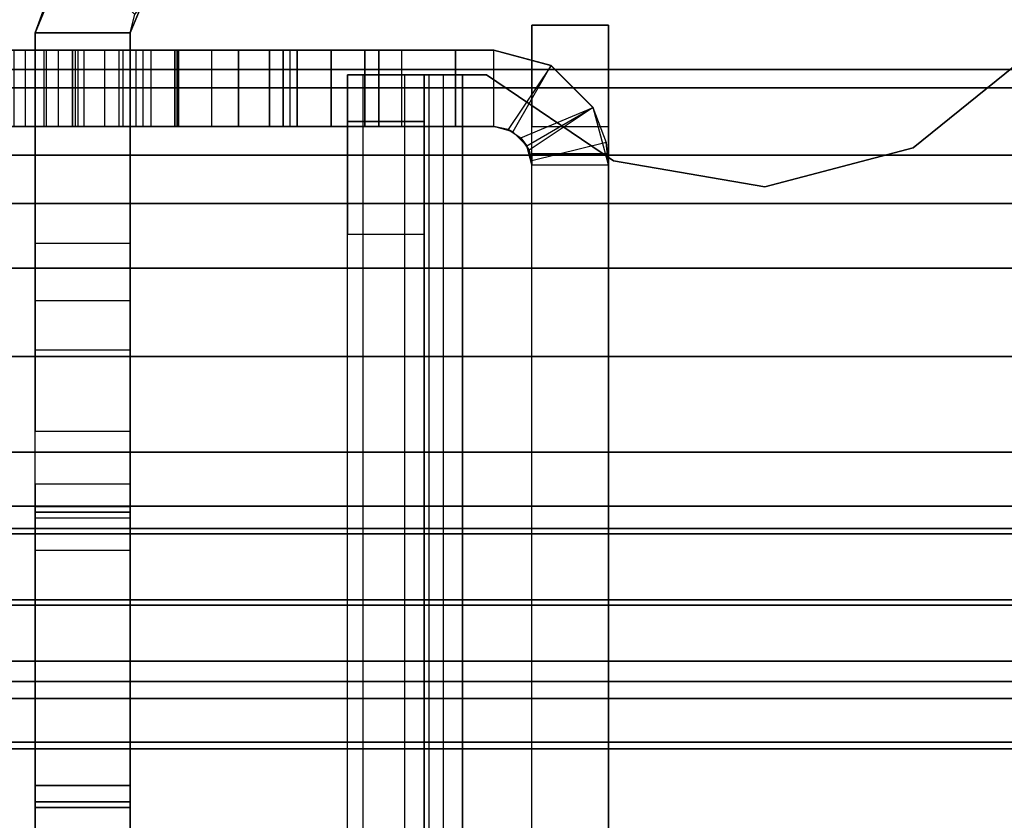
# Model space of a CAD drawing. Units: inches. Extents: x -16 to 144, y 0 to 159.
# Drawn here: x 3 to 3, y 76 to 77 of the extents above; entities that cross this region are included whole.
import ezdxf

# ---------------------------------------------------------------- set-up
doc = ezdxf.new("R2010")
doc.units = ezdxf.units.IN
doc.header["$MEASUREMENT"] = 0
doc.layers.add('STRUCTURE', color=7, linetype='Continuous')
doc.layers.add('STRUCTURE-LEG', color=7, linetype='Continuous')

# ---------------------------------------------------------------- blocks, each defined once
blk = doc.blocks.new('VFG110_72_0T')
at = {"layer": 'STRUCTURE'}
for points in [[(0, 3, 26.44), (0, 2.13, 26.44), (72, 2.13, 26.44), (72, 3, 26.44)], [(0, 2.385, 26.32), (72, 2.385, 26.32), (72, 2.13, 26.32), (0, 2.13, 26.32)], [(0, 2.27363, 25.81171), (72, 2.27363, 25.81171), (72, 2.06278, 25.71043), (0, 2.06278, 25.71043)], [(0, 2.25195, 25.56604), (72, 2.25195, 25.56604), (72, 2.11581, 25.51782), (0, 2.11581, 25.51782)], [(0, 2.13, 26.44), (0, 2.13, 26.32), (72, 2.13, 26.32), (72, 2.13, 26.44)], [(0, 2.11581, 25.51782), (72, 2.11581, 25.51782), (72, 1.97416, 25.48944), (0, 1.97416, 25.48944)], [(0, 2.06278, 25.71043), (72, 2.06278, 25.71043), (72, 1.83, 25.68), (0, 1.83, 25.68)], [(0, 2.025, 24.99), (72, 2.025, 24.99), (72, 2.025, 24.615), (0, 2.025, 24.615)], [(0, 2.025, 24.615), (72, 2.025, 24.615), (72, 1.766, 24.615), (0, 1.766, 24.615)], [(0, 2.025, 24.99), (0, 1.77, 24.99), (72, 1.77, 24.99), (72, 2.025, 24.99)], [(0, 1.97416, 25.48944), (72, 1.97416, 25.48944), (72, 1.83, 25.48), (0, 1.83, 25.48)], [(0, 1.905, 24.87), (0, 1.905, 24.735), (72, 1.905, 24.735), (72, 1.905, 24.87)], [(0, 1.905, 24.87), (72, 1.905, 24.87), (72, 1.77, 24.87), (0, 1.77, 24.87)], [(0, 1.905, 24.735), (72, 1.905, 24.735), (72, 1.766, 24.735), (0, 1.766, 24.735)], [(0, 1.83, 25.68), (72, 1.83, 25.68), (72, 1.59722, 25.71043), (0, 1.59722, 25.71043)], [(0, 1.83, 25.48), (72, 1.83, 25.48), (72, 1.78757, 25.46243), (0, 1.78757, 25.46243)], [(0, 1.78757, 25.46243), (72, 1.78757, 25.46243), (72, 1.77, 25.42), (0, 1.77, 25.42)], [(0, 1.77, 25.42), (72, 1.77, 25.42), (72, 1.77, 24.99), (0, 1.77, 24.99)], [(0, 1.77, 24.87), (72, 1.77, 24.87), (72, 1.71, 24.88608), (0, 1.71, 24.88608)], [(0, 1.766, 24.615), (72, 1.766, 24.615), (72, 1.71404, 24.645), (0, 1.71404, 24.645)], [(0, 1.71404, 24.705), (72, 1.71404, 24.705), (72, 1.766, 24.735), (0, 1.766, 24.735)], [(0, 1.71404, 24.645), (72, 1.71404, 24.645), (72, 1.71404, 24.705), (0, 1.71404, 24.705)], [(0, 1.71, 24.88608), (72, 1.71, 24.88608), (72, 1.66608, 24.93), (0, 1.66608, 24.93)], [(0, 1.66608, 24.93), (72, 1.66608, 24.93), (72, 1.65, 24.99), (0, 1.65, 24.99)], [(0, 1.65, 25.44503), (0, 1.65, 24.99), (72, 1.65, 24.99), (72, 1.65, 25.44503)], [(0, 1.63662, 25.4828), (72, 1.63662, 25.4828), (72, 1.65, 25.44503), (0, 1.65, 25.44503)], [(0, 1.60244, 25.50372), (72, 1.60244, 25.50372), (72, 1.63662, 25.4828), (0, 1.63662, 25.4828)], [(0, 1.47906, 25.53796), (72, 1.47906, 25.53796), (72, 1.60244, 25.50372), (0, 1.60244, 25.50372)], [(0, 1.59722, 25.71043), (72, 1.59722, 25.71043), (72, 1.38637, 25.81171), (0, 1.38637, 25.81171)]]:
    blk.add_3dface(points, dxfattribs=at)
blk = doc.blocks.new('VFG117_1A_0T')
at = {"layer": 'STRUCTURE-LEG'}
for points, invisible_edges in [([(-3.33257, 2.1443, 24.4323), (-3.33257, -2.1443, 24.4323), (-3.23906, -2.06852, 24.4323), (-3.23906, 2.06852, 24.4323)], 5), ([(-3.33257, 2.1443, 24.3723), (-3.33257, -2.1443, 24.3723), (-3.23906, -2.06852, 24.3723), (-3.23906, 2.06852, 24.3723)], 5), ([(-3.00397, -2.05846, 24.4323), (-3.00397, 2.05846, 24.4323), (-2.90432, 2.12598, 24.4323), (-2.90432, -2.12598, 24.4323)], 5), ([(-3.00397, -2.05846, 24.3723), (-3.00397, 2.05846, 24.3723), (-2.90432, 2.12598, 24.3723), (-2.90432, -2.12598, 24.3723)], 5), ([(-2.90432, 2.12598, 24.4323), (-2.90432, -2.12598, 24.4323), (-2.88542, -2.12598, 24.4323), (-2.88542, 2.12598, 24.4323)], 1), ([(-2.90432, 2.12598, 24.3723), (-2.90432, -2.12598, 24.3723), (-2.88542, -2.12598, 24.3723), (-2.88542, 2.12598, 24.3723)], 1), ([(-2.85542, 2.12598, 24.3423), (-2.85542, -2.12598, 24.3423), (-2.85542, -2.12598, 22.5573), (-2.85542, 2.12598, 22.5573)], 4), ([(-2.85542, -2.12598, 22.5573), (-2.85542, 2.12598, 22.5573), (-2.85542, 2.08937, 22.46891), (-2.85542, -2.08937, 22.46891)], 5), ([(-2.79542, 2.12598, 24.3423), (-2.79542, -2.12598, 24.3423), (-2.79542, -2.12598, 22.5573), (-2.79542, 2.12598, 22.5573)], 4), ([(-2.79542, -2.12598, 22.5573), (-2.79542, 2.12598, 22.5573), (-2.79542, 2.08937, 22.46891), (-2.79542, -2.08937, 22.46891)], 5), ([(-3, 2.08528, 22.34962), (-3, -2.08528, 22.34962), (-3, -2.06406, 22.34084), (-3, 2.06406, 22.34084)], 5), ([(-2.94, -2.08528, 22.34962), (-2.94, 2.08528, 22.34962), (-2.94, 2.06406, 22.34084), (-2.94, -2.06406, 22.34084)], 5), ([(-2.85542, 2.08937, 22.46891), (-2.85542, -2.08937, 22.46891), (-2.85542, -2.00098, 22.4323), (-2.85542, 2.00098, 22.4323)], 5), ([(-2.79542, 2.08937, 22.46891), (-2.79542, -2.08937, 22.46891), (-2.79542, -2.00098, 22.4323), (-2.79542, 2.00098, 22.4323)], 5), ([(-2.93596, -2.07032, 22.28962), (-2.93596, 2.07032, 22.28962), (-2.94, 2.05528, 0.58884), (-2.94, -2.05528, 0.58884)], 1), ([(-2.93983, 2.05844, 22.30161), (-2.93983, -2.05844, 22.30161), (-2.93596, -2.07032, 22.28962), (-2.93596, 2.07032, 22.28962)], 5), ([(-3.23906, -2.06852, 24.4323), (-3.23906, 2.06852, 24.4323), (-3.1226, 2.0381, 24.4323), (-3.1226, -2.0381, 24.4323)], 5), ([(-3.23906, -2.06852, 24.3723), (-3.23906, 2.06852, 24.3723), (-3.1226, 2.0381, 24.3723), (-3.1226, -2.0381, 24.3723)], 5), ([(-3, -2.06406, 22.34084), (-3, 2.06406, 22.34084), (-3, 2.05528, 22.31962), (-3, -2.05528, 22.31962)], 5), ([(-2.94, 2.06406, 22.34084), (-2.94, -2.06406, 22.34084), (-2.94, -2.05528, 22.31962), (-2.94, 2.05528, 22.31962)], 5), ([(-3.1226, 2.0381, 24.4323), (-3.1226, -2.0381, 24.4323), (-3.00397, -2.05846, 24.4323), (-3.00397, 2.05846, 24.4323)], 5), ([(-3.1226, 2.0381, 24.3723), (-3.1226, -2.0381, 24.3723), (-3.00397, -2.05846, 24.3723), (-3.00397, 2.05846, 24.3723)], 5), ([(-3, 2.05528, 22.31962), (-3, -2.05528, 22.31962), (-3, -2.05528, 0.58884), (-3, 2.05528, 0.58884)], 1), ([(-2.94, -2.05528, 22.31962), (-2.94, 2.05528, 22.31962), (-2.93983, 2.05844, 22.30161), (-2.93983, -2.05844, 22.30161)], 5), ([(-3, -0.24828, 23.84343), (-3, -0.2466, 23.84243), (-3, -2.08528, 22.34962), (-3, -2.16496, 22.34962)], 10), ([(-2.94, -0.24828, 23.84343), (-2.94, -0.2466, 23.84243), (-2.94, -2.08528, 22.34962), (-2.94, -2.16496, 22.34962)], 10), ([(-3, -2.16496, 24.28962), (-3, -2.16496, 22.34962), (-3, -0.24828, 23.84343), (-3, -0.50589, 24.28962)], 2), ([(-2.94, -2.16496, 24.28962), (-2.94, -2.16496, 22.34962), (-2.94, -0.24828, 23.84343), (-2.94, -0.50589, 24.28962)], 2), ([(-4.14731, -2.53937, 24.6123), (-4.68602, -1.2385, 24.6123), (-2.0876, -1.2385, 24.6123), (-3.29561, -2.53937, 24.6123)], 5), ([(-3.29561, -2.53937, 24.4323), (-2.0876, -1.2385, 24.4323), (-4.68602, -1.2385, 24.4323), (-4.14731, -2.53937, 24.4323)], 5), ([(-2.0876, -1.2385, 24.6123), (-3.29561, -2.53937, 24.6123), (-3.23438, -2.55155, 24.6123), (-2.03192, -1.26156, 24.6123)], 5), ([(-2.03192, -1.26156, 24.4323), (-3.23438, -2.55155, 24.4323), (-3.29561, -2.53937, 24.4323), (-2.0876, -1.2385, 24.4323)], 5), ([(-2.03192, -1.26156, 24.6123), (-3.23438, -2.55155, 24.6123), (-3.18247, -2.58623, 24.6123), (-2.00886, -1.31724, 24.6123)], 5), ([(-2.00886, -1.31724, 24.4323), (-3.18247, -2.58623, 24.4323), (-3.23438, -2.55155, 24.4323), (-2.03192, -1.26156, 24.4323)], 5), ([(-2.00886, -1.31724, 24.6123), (-2.00886, -1.31724, 24.6123), (-2.00886, -1.37795, 24.6123), (-3.18247, -2.58623, 24.6123)], 12), ([(-3.18247, -2.58623, 24.4323), (-2.00886, -1.37795, 24.4323), (-2.00886, -1.31724, 24.4323)], 9), ([(-2.00886, -1.37795, 24.6123), (-3.18247, -2.58623, 24.6123), (-2.95712, -2.81158, 24.6123), (-1.95611, -1.5748, 24.6123)], 5), ([(-1.95611, -1.5748, 24.4323), (-2.95712, -2.81158, 24.4323), (-3.18247, -2.58623, 24.4323), (-2.00886, -1.37795, 24.4323)], 5), ([(-2.625, -1.91033, 24.31897), (-2.625, -1.75285, 19.07319), (-2.625, -1.42833, 19.39771), (-2.625, -1.42833, 23.83697)], 5), ([(-2.5503, -1.91033, 24.31897), (-2.5503, -1.75285, 19.07319), (-2.5503, -1.42833, 19.39771), (-2.5503, -1.42833, 23.83697)], 5), ([(-2.625, -1.55572, 2.45705), (-2.625, -1.55572, 2.06708), (-2.625, -1.55122, 2.08967), (-2.625, -1.55122, 2.43445)], 1), ([(-2.5503, -1.55572, 2.45705), (-2.5503, -1.55572, 2.06708), (-2.5503, -1.55122, 2.08967), (-2.5503, -1.55122, 2.43445)], 1), ([(-2.625, -1.56852, 2.04792), (-2.625, -1.56852, 2.47621), (-2.625, -1.55572, 2.45705), (-2.625, -1.55572, 2.06708)], 5), ([(-2.5503, -1.56852, 2.04792), (-2.5503, -1.56852, 2.47621), (-2.5503, -1.55572, 2.45705), (-2.5503, -1.55572, 2.06708)], 5), ([(-2.95712, -2.81158, 24.6123), (-1.95611, -1.5748, 24.6123), (-1.81201, -1.71891, 24.6123), (-2.93157, -2.82865, 24.6123)], 5), ([(-2.93157, -2.82865, 24.4323), (-1.81201, -1.71891, 24.4323), (-1.95611, -1.5748, 24.4323), (-2.95712, -2.81158, 24.4323)], 5), ([(-2.625, -1.77014, 2.67784), (-2.625, -1.77014, 1.84629), (-2.625, -1.56852, 2.04792), (-2.625, -1.56852, 2.47621)], 5), ([(-2.5503, -1.77014, 2.67784), (-2.5503, -1.77014, 1.84629), (-2.5503, -1.56852, 2.04792), (-2.5503, -1.56852, 2.47621)], 5), ([(-1.81201, -1.71891, 24.6123), (-2.93157, -2.82865, 24.6123), (-2.90144, -2.83465, 24.6123), (-1.61516, -1.77165, 24.6123)], 5), ([(-1.61516, -1.77165, 24.4323), (-2.90144, -2.83465, 24.4323), (-2.93157, -2.82865, 24.4323), (-1.81201, -1.71891, 24.4323)], 5), ([(-2.625, -1.77845, 19.03488), (-2.625, -1.94865, 24.34457), (-2.625, -1.91033, 24.31897), (-2.625, -1.75285, 19.07319)], 5), ([(-2.5503, -1.77845, 19.03488), (-2.5503, -1.94865, 24.34457), (-2.5503, -1.91033, 24.31897), (-2.5503, -1.75285, 19.07319)], 5), ([(-1.33957, -1.77165, 24.6123), (-1.61516, -1.77165, 24.6123), (-2.90144, -2.83465, 24.6123), (-0.1191, -2.83465, 24.6123)], 10), ([(-0.1191, -2.83465, 24.4323), (-2.90144, -2.83465, 24.4323), (-1.61516, -1.77165, 24.4323), (-1.33957, -1.77165, 24.4323)], 10), ([(-2.625, -1.78295, 1.82713), (-2.625, -1.78295, 2.697), (-2.625, -1.77014, 2.67784), (-2.625, -1.77014, 1.84629)], 5), ([(-2.5503, -1.78295, 1.82713), (-2.5503, -1.78295, 2.697), (-2.5503, -1.77014, 2.67784), (-2.5503, -1.77014, 1.84629)], 5), ([(-2.625, -1.99384, 24.35356), (-2.625, -1.78744, 18.98968), (-2.625, -1.77845, 19.03488), (-2.625, -1.94865, 24.34457)], 5), ([(-2.625, -1.78744, 2.7196), (-2.625, -1.78744, 1.80453), (-2.625, -1.78295, 1.82713), (-2.625, -1.78295, 2.697)], 5), ([(-2.5503, -1.99384, 24.35356), (-2.5503, -1.78744, 18.98968), (-2.5503, -1.77845, 19.03488), (-2.5503, -1.94865, 24.34457)], 5), ([(-2.5503, -1.78744, 2.7196), (-2.5503, -1.78744, 1.80453), (-2.5503, -1.78295, 1.82713), (-2.5503, -1.78295, 2.697)], 5), ([(-2.625, -2.1589, 0.8721), (-2.625, -2.1589, 24.35356), (-2.625, -1.99384, 24.35356), (-2.625, -1.78744, 18.98968)], 12), ([(-2.625, -1.78744, 18.98968), (-2.625, -1.78744, 2.7196), (-2.625, -1.8465, 0.8721), (-2.625, -2.1589, 0.8721)], 10), ([(-2.625, -1.80474, 0.8894), (-2.625, -1.8465, 0.8721), (-2.625, -1.78744, 2.7196), (-2.625, -1.78744, 1.80453)], 14), ([(-2.625, -1.78744, 1.80453), (-2.625, -1.78744, 1.80453), (-2.625, -1.78744, 0.93116), (-2.625, -1.80474, 0.8894)], 8), ([(-2.5503, -2.1589, 0.8721), (-2.5503, -2.1589, 24.35356), (-2.5503, -1.99384, 24.35356), (-2.5503, -1.78744, 18.98968)], 12), ([(-2.5503, -1.78744, 18.98968), (-2.5503, -1.78744, 2.7196), (-2.5503, -1.8465, 0.8721), (-2.5503, -2.1589, 0.8721)], 10), ([(-2.5503, -1.80474, 0.8894), (-2.5503, -1.8465, 0.8721), (-2.5503, -1.78744, 2.7196), (-2.5503, -1.78744, 1.80453)], 14), ([(-2.5503, -1.78744, 1.80453), (-2.5503, -1.78744, 1.80453), (-2.5503, -1.78744, 0.93116), (-2.5503, -1.80474, 0.8894)], 8), ([(-2.65992, -2.08528, 17.61684), (-2.91, -2.08528, 17.48886), (-2.91, -2.08528, 22.28962), (-2.75, -2.08528, 22.28962)], 9), ([(-2.65992, -2.08528, 17.61684), (-2.66276, -2.08528, 17.58875), (-2.91, -2.08528, 17.48886), (-2.65992, -2.08528, 17.61684)], 6), ([(-2.65992, -2.08528, 12.69558), (-2.91, -2.08528, 12.67895), (-2.91, -2.08528, 17.48886), (-2.66276, -2.08528, 17.58875)], 13), ([(-2.66276, -2.08528, 12.66749), (-2.66276, -2.08528, 12.66749), (-2.91, -2.08528, 12.67895), (-2.65992, -2.08528, 12.69558)], 6), ([(-2.91, -2.08528, 7.71563), (-2.91, -2.08528, 12.67895), (-2.66276, -2.08528, 12.66749), (-2.65992, -2.08528, 7.77432)], 14), ([(-2.82, -2.08528, 1.76994), (-2.91, -2.08528, 2.76296), (-2.66276, -2.08528, 2.76497), (-2.80902, -2.08528, 1.79645)], 7), ([(-2.82, -2.08528, 0.64884), (-2.83757, -2.08528, 0.60641), (-2.88, -2.08528, 0.58884), (-2.91, -2.08528, 0.58884)], 8), ([(-2.91, -2.08528, 2.76296), (-2.82, -2.08528, 1.76994), (-2.82, -2.08528, 0.64884), (-2.91, -2.08528, 0.58884)], 5), ([(-2.91, -2.08528, 7.71563), (-2.65992, -2.08528, 2.79306), (-2.66276, -2.08528, 2.76497), (-2.91, -2.08528, 2.76296)], 5), ([(-2.625, -2.08528, 7.70863), (-2.625, -2.08528, 3.3647), (-2.65992, -2.08528, 2.79306), (-2.91, -2.08528, 7.71563)], 14), ([(-2.62951, -2.08528, 7.72127), (-2.62951, -2.08528, 7.72127), (-2.625, -2.08528, 7.70863), (-2.91, -2.08528, 7.71563)], 12), ([(-2.91, -2.08528, 7.71563), (-2.91, -2.08528, 7.71563), (-2.641, -2.08528, 7.72822), (-2.62951, -2.08528, 7.72127)], 10), ([(-2.66276, -2.08528, 7.74623), (-2.66276, -2.08528, 7.74623), (-2.641, -2.08528, 7.72822), (-2.91, -2.08528, 7.71563)], 12), ([(-2.91, -2.08528, 7.71563), (-2.91, -2.08528, 7.71563), (-2.65992, -2.08528, 7.77432), (-2.66276, -2.08528, 7.74623)], 10), ([(-2.66276, -2.08528, 2.76497), (-2.80902, -2.08528, 1.79645), (-2.7825, -2.08528, 1.80744), (-2.641, -2.08528, 2.74696)], 5), ([(-2.7825, -2.08528, 1.80744), (-2.641, -2.08528, 2.74696), (-2.62951, -2.08528, 2.74001), (-2.75598, -2.08528, 1.79645)], 5), ([(-2.62951, -2.08528, 2.74001), (-2.75598, -2.08528, 1.79645), (-2.745, -2.08528, 1.76994), (-2.625, -2.08528, 2.72737)], 5), ([(-2.66161, -2.08528, 22.25301), (-2.66161, -2.08528, 22.25301), (-2.625, -2.08528, 22.16462), (-2.75, -2.08528, 22.28962)], 4), ([(-2.625, -2.08528, 22.16462), (-2.625, -2.08528, 18.12848), (-2.65992, -2.08528, 17.61684), (-2.75, -2.08528, 22.28962)], 12), ([(-2.61621, -2.08528, 1.04166), (-2.73428, -2.08528, 0.76789), (-2.745, -2.08528, 0.79087), (-2.625, -2.08528, 1.06288)], 5), ([(-2.745, -2.08528, 1.76994), (-2.625, -2.08528, 2.72737), (-2.625, -2.08528, 1.06288), (-2.745, -2.08528, 0.79087)], 5), ([(-2.58851, -2.08528, 1.01396), (-2.70979, -2.08528, 0.76133), (-2.73428, -2.08528, 0.76789), (-2.61621, -2.08528, 1.04166)], 5), ([(-2.58201, -2.08528, 1.00423), (-2.68902, -2.08528, 0.77587), (-2.70979, -2.08528, 0.76133), (-2.58851, -2.08528, 1.01396)], 5), ([(-2.57973, -2.08528, 0.99275), (-2.58374, -2.08528, 0.95821), (-2.68902, -2.08528, 0.77587), (-2.58201, -2.08528, 1.00423)], 4), ([(-2.65992, -2.08528, 12.69558), (-2.65992, -2.08528, 12.69558), (-2.66276, -2.08528, 17.58875), (-2.641, -2.08528, 17.57074)], 10), ([(-2.625, -2.08528, 8.28596), (-2.65992, -2.08528, 7.77432), (-2.66276, -2.08528, 12.66749), (-2.641, -2.08528, 12.64948)], 10), ([(-2.635, -2.08528, 17.63013), (-2.65992, -2.08528, 17.61684), (-2.61914, -2.08528, 18.11434), (-2.605, -2.08528, 18.10848)], 10), ([(-2.625, -2.08528, 18.12848), (-2.625, -2.08528, 18.12848), (-2.61914, -2.08528, 18.11434), (-2.65992, -2.08528, 17.61684)], 12), ([(-2.635, -2.08528, 12.70887), (-2.65992, -2.08528, 12.69558), (-2.61914, -2.08528, 13.19308), (-2.605, -2.08528, 13.18722)], 10), ([(-2.625, -2.08528, 13.20722), (-2.625, -2.08528, 13.20722), (-2.61914, -2.08528, 13.19308), (-2.65992, -2.08528, 12.69558)], 12), ([(-2.635, -2.08528, 7.78761), (-2.65992, -2.08528, 7.77432), (-2.61914, -2.08528, 8.27182), (-2.605, -2.08528, 8.26596)], 10), ([(-2.625, -2.08528, 8.28596), (-2.625, -2.08528, 8.28596), (-2.61914, -2.08528, 8.27182), (-2.65992, -2.08528, 7.77432)], 12), ([(-2.635, -2.08528, 2.80636), (-2.65992, -2.08528, 2.79306), (-2.61914, -2.08528, 3.35056), (-2.605, -2.08528, 3.3447)], 10), ([(-2.625, -2.08528, 3.3647), (-2.625, -2.08528, 3.3647), (-2.61914, -2.08528, 3.35056), (-2.65992, -2.08528, 2.79306)], 12), ([(-2.625, -2.08528, 13.20722), (-2.65992, -2.08528, 12.69558), (-2.62951, -2.08528, 17.56379), (-2.625, -2.08528, 17.55114)], 2), ([(-2.641, -2.08528, 17.57074), (-2.641, -2.08528, 17.57074), (-2.62951, -2.08528, 17.56379), (-2.65992, -2.08528, 12.69558)], 12), ([(-2.625, -2.08528, 8.28596), (-2.625, -2.08528, 8.28596), (-2.641, -2.08528, 12.64948), (-2.62951, -2.08528, 12.64253)], 10), ([(-2.55886, -2.08528, 18.10848), (-2.54264, -2.08528, 17.63013), (-2.635, -2.08528, 17.63013), (-2.605, -2.08528, 18.10848)], 5), ([(-2.55886, -2.08528, 13.18722), (-2.54264, -2.08528, 12.70887), (-2.635, -2.08528, 12.70887), (-2.605, -2.08528, 13.18722)], 5), ([(-2.55886, -2.08528, 8.26596), (-2.54264, -2.08528, 7.78761), (-2.635, -2.08528, 7.78761), (-2.605, -2.08528, 8.26596)], 5), ([(-2.55886, -2.08528, 3.3447), (-2.56846, -2.08528, 2.80636), (-2.635, -2.08528, 2.80636), (-2.605, -2.08528, 3.3447)], 5), ([(-2.62951, -2.08528, 12.64253), (-2.62951, -2.08528, 12.64253), (-2.625, -2.08528, 12.62989), (-2.625, -2.08528, 8.28596)], 8), ([(-2.44075, -2.08528, 3.31305), (-2.55751, -2.08528, 2.80962), (-2.56846, -2.08528, 2.80636), (-2.55886, -2.08528, 3.3447)], 5), ([(-2.44075, -2.08528, 18.07683), (-2.5285, -2.08528, 17.62428), (-2.54264, -2.08528, 17.63013), (-2.55886, -2.08528, 18.10848)], 5), ([(-2.44075, -2.08528, 13.15557), (-2.5285, -2.08528, 12.70302), (-2.54264, -2.08528, 12.70887), (-2.55886, -2.08528, 13.18722)], 5), ([(-2.44075, -2.08528, 8.23431), (-2.5285, -2.08528, 7.78176), (-2.54264, -2.08528, 7.78761), (-2.55886, -2.08528, 8.26596)], 5), ([(-2.55013, -2.08528, 2.81836), (-2.55013, -2.08528, 2.81836), (-2.55751, -2.08528, 2.80962), (-2.44075, -2.08528, 3.31305)], 12), ([(-2.44075, -2.08528, 3.31305), (-2.44075, -2.08528, 3.31305), (-2.53381, -2.08528, 2.8342), (-2.55013, -2.08528, 2.81836)], 10), ([(-2.75, -2.14528, 22.28962), (-2.91, -2.14528, 22.28962), (-2.91, -2.14528, 17.48886), (-2.65992, -2.14528, 17.61684)], 12), ([(-2.65992, -2.14528, 17.61684), (-2.91, -2.14528, 17.48886), (-2.66276, -2.14528, 17.58875), (-2.65992, -2.14528, 17.61684)], 3), ([(-2.66276, -2.14528, 17.58875), (-2.91, -2.14528, 17.48886), (-2.91, -2.14528, 12.67895), (-2.65992, -2.14528, 12.69558)], 13), ([(-2.65992, -2.14528, 12.69558), (-2.91, -2.14528, 12.67895), (-2.66276, -2.14528, 12.66749)], 3), ([(-2.65992, -2.14528, 7.77432), (-2.66276, -2.14528, 12.66749), (-2.91, -2.14528, 12.67895), (-2.91, -2.14528, 7.71563)], 11), ([(-2.80902, -2.14528, 1.79645), (-2.66276, -2.14528, 2.76497), (-2.91, -2.14528, 2.76296), (-2.82, -2.14528, 1.76994)], 7), ([(-2.91, -2.14528, 0.58884), (-2.88, -2.14528, 0.58884), (-2.83757, -2.14528, 0.60641), (-2.82, -2.14528, 0.64884)], 8), ([(-2.91, -2.14528, 0.58884), (-2.82, -2.14528, 0.64884), (-2.82, -2.14528, 1.76994), (-2.91, -2.14528, 2.76296)], 5), ([(-2.91, -2.14528, 2.76296), (-2.66276, -2.14528, 2.76497), (-2.65992, -2.14528, 2.79306), (-2.91, -2.14528, 7.71563)], 5), ([(-2.91, -2.14528, 7.71563), (-2.65992, -2.14528, 2.79306), (-2.625, -2.14528, 3.3647), (-2.625, -2.14528, 7.70863)], 11), ([(-2.91, -2.14528, 7.71563), (-2.625, -2.14528, 7.70863), (-2.62951, -2.14528, 7.72127)], 9), ([(-2.62951, -2.14528, 7.72127), (-2.641, -2.14528, 7.72822), (-2.91, -2.14528, 7.71563)], 10), ([(-2.91, -2.14528, 7.71563), (-2.641, -2.14528, 7.72822), (-2.66276, -2.14528, 7.74623)], 9), ([(-2.66276, -2.14528, 7.74623), (-2.65992, -2.14528, 7.77432), (-2.91, -2.14528, 7.71563)], 10), ([(-2.641, -2.14528, 2.74696), (-2.7825, -2.14528, 1.80744), (-2.80902, -2.14528, 1.79645), (-2.66276, -2.14528, 2.76497)], 5), ([(-2.75598, -2.14528, 1.79645), (-2.62951, -2.14528, 2.74001), (-2.641, -2.14528, 2.74696), (-2.7825, -2.14528, 1.80744)], 5), ([(-2.625, -2.14528, 2.72737), (-2.745, -2.14528, 1.76994), (-2.75598, -2.14528, 1.79645), (-2.62951, -2.14528, 2.74001)], 5), ([(-2.75, -2.14528, 22.28962), (-2.625, -2.14528, 22.16462), (-2.66161, -2.14528, 22.25301)], 1), ([(-2.75, -2.14528, 22.28962), (-2.65992, -2.14528, 17.61684), (-2.625, -2.14528, 18.12848), (-2.625, -2.14528, 22.16462)], 9), ([(-2.625, -2.14528, 1.06288), (-2.745, -2.14528, 0.79087), (-2.73428, -2.14528, 0.76789), (-2.61621, -2.14528, 1.04166)], 5), ([(-2.745, -2.14528, 0.79087), (-2.625, -2.14528, 1.06288), (-2.625, -2.14528, 2.72737), (-2.745, -2.14528, 1.76994)], 5), ([(-2.61621, -2.14528, 1.04166), (-2.73428, -2.14528, 0.76789), (-2.70979, -2.14528, 0.76133), (-2.58851, -2.14528, 1.01396)], 5), ([(-2.58851, -2.14528, 1.01396), (-2.70979, -2.14528, 0.76133), (-2.68902, -2.14528, 0.77587), (-2.58201, -2.14528, 1.00423)], 5), ([(-2.58201, -2.14528, 1.00423), (-2.68902, -2.14528, 0.77587), (-2.58374, -2.14528, 0.95821), (-2.57973, -2.14528, 0.99275)], 1), ([(-2.641, -2.14528, 17.57074), (-2.66276, -2.14528, 17.58875), (-2.65992, -2.14528, 12.69558)], 10), ([(-2.641, -2.14528, 12.64948), (-2.66276, -2.14528, 12.66749), (-2.65992, -2.14528, 7.77432), (-2.625, -2.14528, 8.28596)], 10), ([(-2.605, -2.14528, 18.10848), (-2.61914, -2.14528, 18.11434), (-2.65992, -2.14528, 17.61684), (-2.635, -2.14528, 17.63013)], 10), ([(-2.65992, -2.14528, 17.61684), (-2.61914, -2.14528, 18.11434), (-2.625, -2.14528, 18.12848)], 9), ([(-2.605, -2.14528, 13.18722), (-2.61914, -2.14528, 13.19308), (-2.65992, -2.14528, 12.69558), (-2.635, -2.14528, 12.70887)], 10), ([(-2.65992, -2.14528, 12.69558), (-2.61914, -2.14528, 13.19308), (-2.625, -2.14528, 13.20722)], 9), ([(-2.605, -2.14528, 8.26596), (-2.61914, -2.14528, 8.27182), (-2.65992, -2.14528, 7.77432), (-2.635, -2.14528, 7.78761)], 10), ([(-2.65992, -2.14528, 7.77432), (-2.61914, -2.14528, 8.27182), (-2.625, -2.14528, 8.28596)], 9), ([(-2.605, -2.14528, 3.3447), (-2.61914, -2.14528, 3.35056), (-2.65992, -2.14528, 2.79306), (-2.635, -2.14528, 2.80636)], 10), ([(-2.65992, -2.14528, 2.79306), (-2.61914, -2.14528, 3.35056), (-2.625, -2.14528, 3.3647)], 9), ([(-2.625, -2.14528, 17.55114), (-2.62951, -2.14528, 17.56379), (-2.65992, -2.14528, 12.69558), (-2.625, -2.14528, 13.20722)], 2), ([(-2.65992, -2.14528, 12.69558), (-2.62951, -2.14528, 17.56379), (-2.641, -2.14528, 17.57074)], 9), ([(-2.62951, -2.14528, 12.64253), (-2.641, -2.14528, 12.64948), (-2.625, -2.14528, 8.28596)], 10), ([(-2.605, -2.14528, 18.10848), (-2.635, -2.14528, 17.63013), (-2.54264, -2.14528, 17.63013), (-2.55886, -2.14528, 18.10848)], 5), ([(-2.605, -2.14528, 13.18722), (-2.635, -2.14528, 12.70887), (-2.54264, -2.14528, 12.70887), (-2.55886, -2.14528, 13.18722)], 5), ([(-2.605, -2.14528, 8.26596), (-2.635, -2.14528, 7.78761), (-2.54264, -2.14528, 7.78761), (-2.55886, -2.14528, 8.26596)], 5), ([(-2.605, -2.14528, 3.3447), (-2.635, -2.14528, 2.80636), (-2.56846, -2.14528, 2.80636), (-2.55886, -2.14528, 3.3447)], 5), ([(-2.625, -2.14528, 8.28596), (-2.625, -2.14528, 12.62989), (-2.62951, -2.14528, 12.64253)], 8), ([(-2.55886, -2.14528, 3.3447), (-2.56846, -2.14528, 2.80636), (-2.55751, -2.14528, 2.80962), (-2.44075, -2.14528, 3.31305)], 5), ([(-2.55886, -2.14528, 18.10848), (-2.54264, -2.14528, 17.63013), (-2.5285, -2.14528, 17.62428), (-2.44075, -2.14528, 18.07683)], 5), ([(-2.55886, -2.14528, 13.18722), (-2.54264, -2.14528, 12.70887), (-2.5285, -2.14528, 12.70302), (-2.44075, -2.14528, 13.15557)], 5), ([(-2.55886, -2.14528, 8.26596), (-2.54264, -2.14528, 7.78761), (-2.5285, -2.14528, 7.78176), (-2.44075, -2.14528, 8.23431)], 5), ([(-2.44075, -2.14528, 3.31305), (-2.55751, -2.14528, 2.80962), (-2.55013, -2.14528, 2.81836)], 9), ([(-2.55013, -2.14528, 2.81836), (-2.53381, -2.14528, 2.8342), (-2.44075, -2.14528, 3.31305)], 10)]:
    blk.add_3dface(points, dxfattribs=dict(at, invisible_edges=invisible_edges))
for points in [[(-2.88542, -2.12598, 24.4323), (-2.88542, 2.12598, 24.4323), (-2.84042, 2.12598, 24.42024), (-2.84042, -2.12598, 24.42024)], [(-2.87042, -2.12598, 24.36828), (-2.87042, 2.12598, 24.36828), (-2.88542, 2.12598, 24.3723), (-2.88542, -2.12598, 24.3723)], [(-2.85944, 2.12598, 24.3573), (-2.85944, -2.12598, 24.3573), (-2.87042, -2.12598, 24.36828), (-2.87042, 2.12598, 24.36828)], [(-2.85542, -2.12598, 24.3423), (-2.85542, 2.12598, 24.3423), (-2.85944, 2.12598, 24.3573), (-2.85944, -2.12598, 24.3573)], [(-2.84042, 2.12598, 24.42024), (-2.84042, -2.12598, 24.42024), (-2.80748, -2.12598, 24.3873), (-2.80748, 2.12598, 24.3873)], [(-2.80748, -2.12598, 24.3873), (-2.80748, 2.12598, 24.3873), (-2.79542, 2.12598, 24.3423), (-2.79542, -2.12598, 24.3423)], [(-3, 2.05528, 0.58884), (-2.94, 2.05528, 0.58884), (-2.94, -2.05528, 0.58884), (-3, -2.05528, 0.58884)], [(-2.94, -2.16496, 24.28962), (-3, -2.16496, 24.28962), (-3, -0.50589, 24.28962), (-2.94, -0.50589, 24.28962)], [(-2.625, -1.42833, 23.83697), (-2.5503, -1.42833, 23.83697), (-2.5503, -1.91033, 24.31897), (-2.625, -1.91033, 24.31897)], [(-2.625, -1.75285, 19.07319), (-2.5503, -1.75285, 19.07319), (-2.5503, -1.42833, 19.39771), (-2.625, -1.42833, 19.39771)], [(-2.79542, -2.00098, 22.4323), (-2.85542, -2.00098, 22.4323), (-2.85542, -1.50295, 22.4323), (-2.79542, -1.50295, 22.4323)], [(-2.625, -1.55122, 2.43445), (-2.5503, -1.55122, 2.43445), (-2.5503, -1.55572, 2.45705), (-2.625, -1.55572, 2.45705)], [(-2.5503, -1.55122, 2.08967), (-2.625, -1.55122, 2.08967), (-2.625, -1.55122, 2.43445), (-2.5503, -1.55122, 2.43445)], [(-2.625, -1.55572, 2.06708), (-2.5503, -1.55572, 2.06708), (-2.5503, -1.55122, 2.08967), (-2.625, -1.55122, 2.08967)], [(-2.5503, -1.55572, 2.45705), (-2.625, -1.55572, 2.45705), (-2.625, -1.56852, 2.47621), (-2.5503, -1.56852, 2.47621)], [(-2.5503, -1.56852, 2.04792), (-2.625, -1.56852, 2.04792), (-2.625, -1.55572, 2.06708), (-2.5503, -1.55572, 2.06708)], [(-2.625, -1.56852, 2.47621), (-2.5503, -1.56852, 2.47621), (-2.5503, -1.77014, 2.67784), (-2.625, -1.77014, 2.67784)], [(-2.625, -1.77014, 1.84629), (-2.5503, -1.77014, 1.84629), (-2.5503, -1.56852, 2.04792), (-2.625, -1.56852, 2.04792)], [(-2.5503, -1.77845, 19.03488), (-2.625, -1.77845, 19.03488), (-2.625, -1.75285, 19.07319), (-2.5503, -1.75285, 19.07319)], [(-2.5503, -1.77014, 2.67784), (-2.625, -1.77014, 2.67784), (-2.625, -1.78295, 2.697), (-2.5503, -1.78295, 2.697)], [(-2.5503, -1.78295, 1.82713), (-2.625, -1.78295, 1.82713), (-2.625, -1.77014, 1.84629), (-2.5503, -1.77014, 1.84629)], [(-2.625, -1.78744, 18.98968), (-2.5503, -1.78744, 18.98968), (-2.5503, -1.77845, 19.03488), (-2.625, -1.77845, 19.03488)], [(-2.625, -1.78295, 2.697), (-2.5503, -1.78295, 2.697), (-2.5503, -1.78744, 2.7196), (-2.625, -1.78744, 2.7196)], [(-2.625, -1.78744, 1.80453), (-2.5503, -1.78744, 1.80453), (-2.5503, -1.78295, 1.82713), (-2.625, -1.78295, 1.82713)], [(-2.5503, -1.78744, 2.7196), (-2.625, -1.78744, 2.7196), (-2.625, -1.78744, 18.98968), (-2.5503, -1.78744, 18.98968)], [(-2.5503, -1.78744, 0.93116), (-2.625, -1.78744, 0.93116), (-2.625, -1.78744, 1.80453), (-2.5503, -1.78744, 1.80453)], [(-2.625, -1.80474, 0.8894), (-2.5503, -1.80474, 0.8894), (-2.5503, -1.78744, 0.93116), (-2.625, -1.78744, 0.93116)], [(-2.5503, -1.8465, 0.8721), (-2.625, -1.8465, 0.8721), (-2.625, -1.80474, 0.8894), (-2.5503, -1.80474, 0.8894)], [(-2.625, -2.1589, 0.8721), (-2.5503, -2.1589, 0.8721), (-2.5503, -1.8465, 0.8721), (-2.625, -1.8465, 0.8721)], [(-2.5503, -1.91033, 24.31897), (-2.625, -1.91033, 24.31897), (-2.625, -1.94865, 24.34457), (-2.5503, -1.94865, 24.34457)], [(-2.625, -1.94865, 24.34457), (-2.5503, -1.94865, 24.34457), (-2.5503, -1.99384, 24.35356), (-2.625, -1.99384, 24.35356)], [(-2.5503, -1.99384, 24.35356), (-2.625, -1.99384, 24.35356), (-2.625, -2.1589, 24.35356), (-2.5503, -2.1589, 24.35356)], [(-2.85542, -2.08937, 22.46891), (-2.79542, -2.08937, 22.46891), (-2.79542, -2.00098, 22.4323), (-2.85542, -2.00098, 22.4323)], [(-3.1226, -2.0381, 24.4323), (-3.1226, -2.0381, 24.3723), (-3.23906, -2.06852, 24.3723), (-3.23906, -2.06852, 24.4323)], [(-3.00397, -2.05846, 24.4323), (-3.00397, -2.05846, 24.3723), (-3.1226, -2.0381, 24.3723), (-3.1226, -2.0381, 24.4323)], [(-2.90432, -2.12598, 24.4323), (-2.90432, -2.12598, 24.3723), (-3.00397, -2.05846, 24.3723), (-3.00397, -2.05846, 24.4323)], [(-2.94, -2.05528, 22.31962), (-3, -2.05528, 22.31962), (-3, -2.06406, 22.34084), (-2.94, -2.06406, 22.34084)], [(-2.99829, -2.07274, 22.29628), (-2.93983, -2.05844, 22.30161), (-2.94, -2.05528, 22.31962), (-3, -2.05528, 22.31962)], [(-2.98787, -2.1004, 22.28962), (-2.99829, -2.07274, 22.29628), (-3, -2.05528, 0.58884), (-2.98794, -2.10028, 0.58884)], [(-3, -2.05528, 0.58884), (-3, -2.05528, 0.58884), (-3, -2.05528, 22.31962), (-2.99829, -2.07274, 22.29628)], [(-2.94, -2.05528, 0.58884), (-3, -2.05528, 0.58884), (-2.98794, -2.10028, 0.58884), (-2.93772, -2.06676, 0.58884)], [(-2.93596, -2.07032, 22.28962), (-2.98787, -2.1004, 22.28962), (-2.99829, -2.07274, 22.29628), (-2.93983, -2.05844, 22.30161)], [(-2.94, -2.05528, 22.31962), (-2.93983, -2.05844, 22.30161), (-2.93772, -2.06676, 0.58884), (-2.94, -2.05528, 0.58884)], [(-2.93121, -2.07649, 0.58884), (-2.93772, -2.06676, 0.58884), (-2.93983, -2.05844, 22.30161), (-2.93596, -2.07032, 22.28962)], [(-3.23906, -2.06852, 24.4323), (-3.23906, -2.06852, 24.3723), (-3.33257, -2.1443, 24.3723), (-3.33257, -2.1443, 24.4323)], [(-3, -2.06406, 22.34084), (-2.94, -2.06406, 22.34084), (-2.94, -2.08528, 22.34962), (-3, -2.08528, 22.34962)], [(-2.98794, -2.10028, 0.58884), (-2.93772, -2.06676, 0.58884), (-2.93121, -2.07649, 0.58884), (-2.98794, -2.10028, 0.58884)], [(-2.93121, -2.07649, 0.58884), (-2.98794, -2.10028, 0.58884), (-2.955, -2.13322, 0.58884), (-2.92148, -2.08299, 0.58884)], [(-2.95494, -2.13325, 22.28962), (-2.92498, -2.08127, 22.28962), (-2.93596, -2.07032, 22.28962), (-2.98787, -2.1004, 22.28962)], [(-2.93596, -2.07032, 22.28962), (-2.92498, -2.08127, 22.28962), (-2.92148, -2.08299, 0.58884), (-2.93121, -2.07649, 0.58884)], [(-2.955, -2.13322, 0.58884), (-2.92148, -2.08299, 0.58884), (-2.91, -2.08528, 0.58884), (-2.91, -2.14528, 0.58884)], [(-2.91, -2.08528, 22.28962), (-2.91, -2.14528, 22.28962), (-2.95494, -2.13325, 22.28962), (-2.92498, -2.08127, 22.28962)], [(-2.91, -2.08528, 0.58884), (-2.92148, -2.08299, 0.58884), (-2.92498, -2.08127, 22.28962), (-2.91, -2.08528, 22.28962)], [(-2.94, -2.08528, 22.34962), (-3, -2.08528, 22.34962), (-3, -2.16496, 22.34962), (-2.94, -2.16496, 22.34962)], [(-2.75, -2.14528, 22.28962), (-2.75, -2.08528, 22.28962), (-2.91, -2.08528, 22.28962), (-2.91, -2.14528, 22.28962)], [(-2.91, -2.14528, 0.58884), (-2.88, -2.14528, 0.58884), (-2.88, -2.08528, 0.58884), (-2.91, -2.08528, 0.58884)], [(-2.88, -2.08528, 0.58884), (-2.88, -2.14528, 0.58884), (-2.83757, -2.14528, 0.60641), (-2.83757, -2.08528, 0.60641)], [(-2.85542, -2.12598, 22.5573), (-2.79542, -2.12598, 22.5573), (-2.79542, -2.08937, 22.46891), (-2.85542, -2.08937, 22.46891)], [(-2.83757, -2.14528, 0.60641), (-2.83757, -2.08528, 0.60641), (-2.82, -2.08528, 0.64884), (-2.82, -2.14528, 0.64884)], [(-2.82, -2.08528, 1.76994), (-2.82, -2.14528, 1.76994), (-2.80902, -2.14528, 1.79645), (-2.80902, -2.08528, 1.79645)], [(-2.82, -2.08528, 0.64884), (-2.82, -2.14528, 0.64884), (-2.82, -2.14528, 1.76994), (-2.82, -2.08528, 1.76994)], [(-2.80902, -2.08528, 1.79645), (-2.80902, -2.14528, 1.79645), (-2.7825, -2.14528, 1.80744), (-2.7825, -2.08528, 1.80744)], [(-2.7825, -2.08528, 1.80744), (-2.7825, -2.14528, 1.80744), (-2.75598, -2.14528, 1.79645), (-2.75598, -2.08528, 1.79645)], [(-2.75598, -2.08528, 1.79645), (-2.75598, -2.14528, 1.79645), (-2.745, -2.14528, 1.76994), (-2.745, -2.08528, 1.76994)], [(-2.66161, -2.08528, 22.25301), (-2.66161, -2.14528, 22.25301), (-2.75, -2.14528, 22.28962), (-2.75, -2.08528, 22.28962)], [(-2.73428, -2.08528, 0.76789), (-2.73428, -2.14528, 0.76789), (-2.745, -2.14528, 0.79087), (-2.745, -2.08528, 0.79087)], [(-2.745, -2.08528, 0.79087), (-2.745, -2.14528, 0.79087), (-2.745, -2.14528, 1.76994), (-2.745, -2.08528, 1.76994)], [(-2.70979, -2.08528, 0.76133), (-2.70979, -2.14528, 0.76133), (-2.73428, -2.14528, 0.76789), (-2.73428, -2.08528, 0.76789)], [(-2.68902, -2.08528, 0.77587), (-2.68902, -2.14528, 0.77587), (-2.70979, -2.14528, 0.76133), (-2.70979, -2.08528, 0.76133)], [(-2.68902, -2.08528, 0.77587), (-2.68902, -2.14528, 0.77587), (-2.58374, -2.14528, 0.95821), (-2.58374, -2.08528, 0.95821)], [(-2.65992, -2.08528, 17.61684), (-2.65992, -2.14528, 17.61684), (-2.66276, -2.14528, 17.58875), (-2.66276, -2.08528, 17.58875)], [(-2.66276, -2.08528, 17.58875), (-2.66276, -2.14528, 17.58875), (-2.641, -2.14528, 17.57074), (-2.641, -2.08528, 17.57074)], [(-2.65992, -2.08528, 12.69558), (-2.65992, -2.14528, 12.69558), (-2.66276, -2.14528, 12.66749), (-2.66276, -2.08528, 12.66749)], [(-2.66276, -2.08528, 12.66749), (-2.66276, -2.14528, 12.66749), (-2.641, -2.14528, 12.64948), (-2.641, -2.08528, 12.64948)], [(-2.65992, -2.08528, 7.77432), (-2.65992, -2.14528, 7.77432), (-2.66276, -2.14528, 7.74623), (-2.66276, -2.08528, 7.74623)], [(-2.66276, -2.08528, 7.74623), (-2.66276, -2.14528, 7.74623), (-2.641, -2.14528, 7.72822), (-2.641, -2.08528, 7.72822)], [(-2.65992, -2.08528, 2.79306), (-2.65992, -2.14528, 2.79306), (-2.66276, -2.14528, 2.76497), (-2.66276, -2.08528, 2.76497)], [(-2.66276, -2.08528, 2.76497), (-2.66276, -2.14528, 2.76497), (-2.641, -2.14528, 2.74696), (-2.641, -2.08528, 2.74696)], [(-2.625, -2.14528, 22.16462), (-2.625, -2.08528, 22.16462), (-2.66161, -2.08528, 22.25301), (-2.66161, -2.14528, 22.25301)], [(-2.635, -2.08528, 17.63013), (-2.635, -2.14528, 17.63013), (-2.65992, -2.14528, 17.61684), (-2.65992, -2.08528, 17.61684)], [(-2.635, -2.08528, 12.70887), (-2.635, -2.14528, 12.70887), (-2.65992, -2.14528, 12.69558), (-2.65992, -2.08528, 12.69558)], [(-2.635, -2.08528, 7.78761), (-2.635, -2.14528, 7.78761), (-2.65992, -2.14528, 7.77432), (-2.65992, -2.08528, 7.77432)], [(-2.635, -2.08528, 2.80636), (-2.635, -2.14528, 2.80636), (-2.65992, -2.14528, 2.79306), (-2.65992, -2.08528, 2.79306)], [(-2.62951, -2.08528, 17.56379), (-2.62951, -2.14528, 17.56379), (-2.641, -2.14528, 17.57074), (-2.641, -2.08528, 17.57074)], [(-2.62951, -2.08528, 12.64253), (-2.62951, -2.14528, 12.64253), (-2.641, -2.14528, 12.64948), (-2.641, -2.08528, 12.64948)], [(-2.62951, -2.08528, 7.72127), (-2.62951, -2.14528, 7.72127), (-2.641, -2.14528, 7.72822), (-2.641, -2.08528, 7.72822)], [(-2.62951, -2.08528, 2.74001), (-2.62951, -2.14528, 2.74001), (-2.641, -2.14528, 2.74696), (-2.641, -2.08528, 2.74696)], [(-2.635, -2.08528, 17.63013), (-2.635, -2.14528, 17.63013), (-2.54264, -2.14528, 17.63013), (-2.54264, -2.08528, 17.63013)], [(-2.635, -2.08528, 12.70887), (-2.635, -2.14528, 12.70887), (-2.54264, -2.14528, 12.70887), (-2.54264, -2.08528, 12.70887)], [(-2.635, -2.08528, 7.78761), (-2.635, -2.14528, 7.78761), (-2.54264, -2.14528, 7.78761), (-2.54264, -2.08528, 7.78761)], [(-2.635, -2.08528, 2.80636), (-2.635, -2.14528, 2.80636), (-2.56846, -2.14528, 2.80636), (-2.56846, -2.08528, 2.80636)], [(-2.625, -2.14528, 17.55114), (-2.625, -2.08528, 17.55114), (-2.62951, -2.08528, 17.56379), (-2.62951, -2.14528, 17.56379)], [(-2.625, -2.14528, 12.62989), (-2.625, -2.08528, 12.62989), (-2.62951, -2.08528, 12.64253), (-2.62951, -2.14528, 12.64253)], [(-2.625, -2.14528, 7.70863), (-2.625, -2.08528, 7.70863), (-2.62951, -2.08528, 7.72127), (-2.62951, -2.14528, 7.72127)], [(-2.625, -2.14528, 2.72737), (-2.625, -2.08528, 2.72737), (-2.62951, -2.08528, 2.74001), (-2.62951, -2.14528, 2.74001)], [(-2.625, -2.08528, 18.12848), (-2.625, -2.14528, 18.12848), (-2.625, -2.14528, 22.16462), (-2.625, -2.08528, 22.16462)], [(-2.61914, -2.14528, 18.11434), (-2.61914, -2.08528, 18.11434), (-2.625, -2.08528, 18.12848), (-2.625, -2.14528, 18.12848)], [(-2.625, -2.08528, 13.20722), (-2.625, -2.14528, 13.20722), (-2.625, -2.14528, 17.55114), (-2.625, -2.08528, 17.55114)], [(-2.61914, -2.14528, 13.19308), (-2.61914, -2.08528, 13.19308), (-2.625, -2.08528, 13.20722), (-2.625, -2.14528, 13.20722)], [(-2.61914, -2.14528, 8.27182), (-2.61914, -2.08528, 8.27182), (-2.625, -2.08528, 8.28596), (-2.625, -2.14528, 8.28596)], [(-2.61914, -2.14528, 3.35056), (-2.61914, -2.08528, 3.35056), (-2.625, -2.08528, 3.3647), (-2.625, -2.14528, 3.3647)], [(-2.625, -2.14528, 8.28596), (-2.625, -2.08528, 8.28596), (-2.625, -2.08528, 12.62989), (-2.625, -2.14528, 12.62989)], [(-2.625, -2.14528, 7.70863), (-2.625, -2.14528, 3.3647), (-2.625, -2.08528, 3.3647), (-2.625, -2.08528, 7.70863)], [(-2.625, -2.14528, 1.06288), (-2.625, -2.08528, 1.06288), (-2.625, -2.08528, 2.72737), (-2.625, -2.14528, 2.72737)], [(-2.61621, -2.08528, 1.04166), (-2.61621, -2.14528, 1.04166), (-2.625, -2.14528, 1.06288), (-2.625, -2.08528, 1.06288)], [(-2.605, -2.08528, 18.10848), (-2.605, -2.14528, 18.10848), (-2.61914, -2.14528, 18.11434), (-2.61914, -2.08528, 18.11434)], [(-2.605, -2.08528, 13.18722), (-2.605, -2.14528, 13.18722), (-2.61914, -2.14528, 13.19308), (-2.61914, -2.08528, 13.19308)], [(-2.605, -2.08528, 8.26596), (-2.605, -2.14528, 8.26596), (-2.61914, -2.14528, 8.27182), (-2.61914, -2.08528, 8.27182)], [(-2.605, -2.08528, 3.3447), (-2.605, -2.14528, 3.3447), (-2.61914, -2.14528, 3.35056), (-2.61914, -2.08528, 3.35056)], [(-2.58851, -2.14528, 1.01396), (-2.58851, -2.08528, 1.01396), (-2.61621, -2.08528, 1.04166), (-2.61621, -2.14528, 1.04166)], [(-2.55886, -2.14528, 18.10848), (-2.55886, -2.08528, 18.10848), (-2.605, -2.08528, 18.10848), (-2.605, -2.14528, 18.10848)], [(-2.55886, -2.14528, 13.18722), (-2.55886, -2.08528, 13.18722), (-2.605, -2.08528, 13.18722), (-2.605, -2.14528, 13.18722)], [(-2.55886, -2.14528, 8.26596), (-2.55886, -2.08528, 8.26596), (-2.605, -2.08528, 8.26596), (-2.605, -2.14528, 8.26596)], [(-2.55886, -2.14528, 3.3447), (-2.55886, -2.08528, 3.3447), (-2.605, -2.08528, 3.3447), (-2.605, -2.14528, 3.3447)], [(-2.58201, -2.08528, 1.00423), (-2.58201, -2.14528, 1.00423), (-2.58851, -2.14528, 1.01396), (-2.58851, -2.08528, 1.01396)], [(-2.58374, -2.14528, 0.95821), (-2.58374, -2.08528, 0.95821), (-2.57973, -2.08528, 0.97321), (-2.57973, -2.14528, 0.97321)], [(-2.57973, -2.08528, 0.99275), (-2.57973, -2.08528, 0.97321), (-2.58374, -2.08528, 0.95821), (-2.57973, -2.08528, 0.99275)], [(-2.57973, -2.14528, 0.99275), (-2.57973, -2.08528, 0.99275), (-2.58201, -2.08528, 1.00423), (-2.58201, -2.14528, 1.00423)], [(-2.57973, -2.08528, 0.97321), (-2.57973, -2.14528, 0.97321), (-2.57973, -2.14528, 0.99275), (-2.57973, -2.08528, 0.99275)], [(-2.56846, -2.14528, 2.80636), (-2.56846, -2.08528, 2.80636), (-2.55751, -2.08528, 2.80962), (-2.55751, -2.14528, 2.80962)], [(-2.44075, -2.08528, 18.07683), (-2.44075, -2.14528, 18.07683), (-2.55886, -2.14528, 18.10848), (-2.55886, -2.08528, 18.10848)], [(-2.44075, -2.08528, 13.15557), (-2.44075, -2.14528, 13.15557), (-2.55886, -2.14528, 13.18722), (-2.55886, -2.08528, 13.18722)], [(-2.44075, -2.08528, 8.23431), (-2.44075, -2.14528, 8.23431), (-2.55886, -2.14528, 8.26596), (-2.55886, -2.08528, 8.26596)], [(-2.44075, -2.08528, 3.31305), (-2.44075, -2.14528, 3.31305), (-2.55886, -2.14528, 3.3447), (-2.55886, -2.08528, 3.3447)], [(-2.55013, -2.14528, 2.81836), (-2.55013, -2.08528, 2.81836), (-2.55751, -2.08528, 2.80962), (-2.55751, -2.14528, 2.80962)], [(-2.55013, -2.14528, 2.81836), (-2.55013, -2.08528, 2.81836), (-2.53381, -2.08528, 2.8342), (-2.53381, -2.14528, 2.8342)], [(-2.54264, -2.14528, 17.63013), (-2.54264, -2.08528, 17.63013), (-2.5285, -2.08528, 17.62428), (-2.5285, -2.14528, 17.62428)], [(-2.54264, -2.14528, 12.70887), (-2.54264, -2.08528, 12.70887), (-2.5285, -2.08528, 12.70302), (-2.5285, -2.14528, 12.70302)], [(-2.54264, -2.14528, 7.78761), (-2.54264, -2.08528, 7.78761), (-2.5285, -2.08528, 7.78176), (-2.5285, -2.14528, 7.78176)], [(-2.955, -2.13322, 0.58884), (-2.98794, -2.10028, 0.58884), (-2.98787, -2.1004, 22.28962), (-2.95494, -2.13325, 22.28962)], [(-2.90432, -2.12598, 24.4323), (-2.90432, -2.12598, 24.3723), (-2.88542, -2.12598, 24.3723), (-2.88542, -2.12598, 24.4323)], [(-2.84042, -2.12598, 24.42024), (-2.87042, -2.12598, 24.36828), (-2.88542, -2.12598, 24.3723), (-2.88542, -2.12598, 24.4323)], [(-2.80748, -2.12598, 24.3873), (-2.85944, -2.12598, 24.3573), (-2.87042, -2.12598, 24.36828), (-2.84042, -2.12598, 24.42024)], [(-2.79542, -2.12598, 24.3423), (-2.85542, -2.12598, 24.3423), (-2.85944, -2.12598, 24.3573), (-2.80748, -2.12598, 24.3873)], [(-2.79542, -2.12598, 24.3423), (-2.85542, -2.12598, 24.3423), (-2.85542, -2.12598, 22.5573), (-2.79542, -2.12598, 22.5573)], [(-2.91, -2.14528, 22.28962), (-2.95494, -2.13325, 22.28962), (-2.955, -2.13322, 0.58884), (-2.91, -2.14528, 0.58884)], [(-2.625, -2.1589, 24.35356), (-2.625, -2.1589, 0.8721), (-2.62856, -2.17334, 0.8721), (-2.63411, -2.18089, 24.35356)], [(-2.63411, -2.18089, 24.35356), (-2.58129, -2.23371, 24.35356), (-2.5503, -2.1589, 24.35356), (-2.625, -2.1589, 24.35356)], [(-2.5503, -2.1589, 0.8721), (-2.625, -2.1589, 0.8721), (-2.62856, -2.17334, 0.8721), (-2.57528, -2.22717, 0.8721)], [(-2.57528, -2.22717, 0.8721), (-2.58129, -2.23371, 24.35356), (-2.5503, -2.1589, 24.35356), (-2.5503, -2.1589, 0.8721)], [(-3, -2.16496, 22.34962), (-2.94, -2.16496, 22.34962), (-2.94, -2.16496, 24.28962), (-3, -2.16496, 24.28962)]]:
    blk.add_3dface(points, dxfattribs=at)

msp = doc.modelspace()

# ---------------------------------------------------------------- block references
msp.add_blockref('VFG110_72_0T', (0.14974, 74.84162))
at = {"rotation": 180}
msp.add_blockref('VFG117_1A_0T', (0.14974, 74.84162), dxfattribs=at)

doc.saveas('drawing.dxf')
